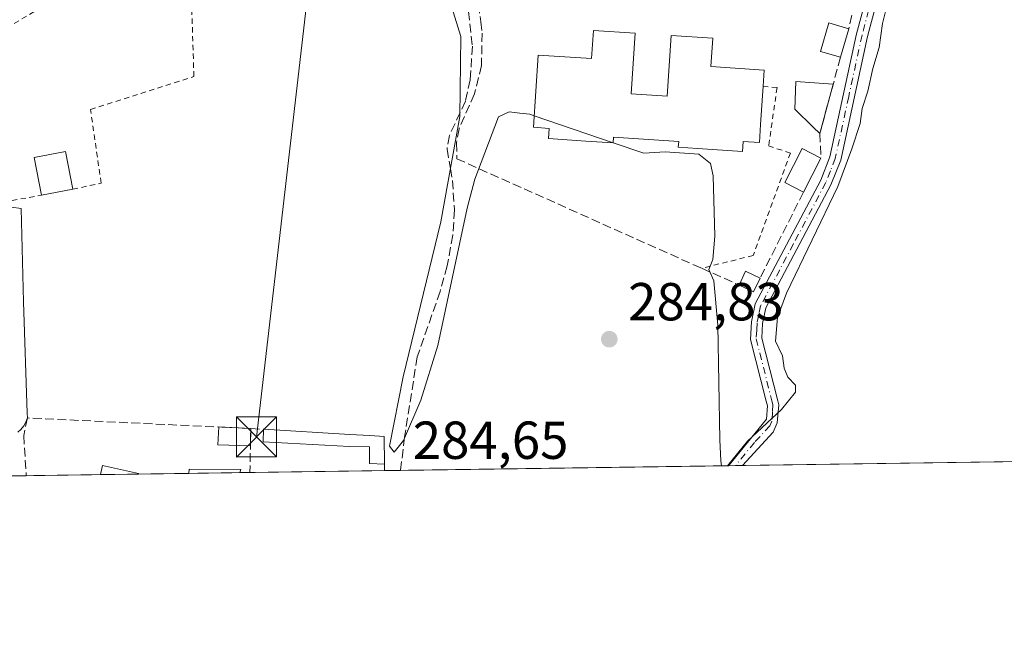
# Model space of a CAD drawing. Units: metres. Extents: x 597798 to 601263, y 4687474 to 4689839.
# Drawn here: x 599869 to 600054, y 4687477 to 4687592 of the extents above; entities that cross this region are included whole.
import ezdxf

# ---------------------------------------------------------------- set-up
doc = ezdxf.new("R2010")
doc.units = ezdxf.units.M
doc.header["$MEASUREMENT"] = 0
for name, pattern in [('DGN Style 2', [1.6480167562047852, 0.988810053722871, -0.6592067024819142]), ('DGN Style 3', [2.307223458686699, 1.648016756204785, -0.6592067024819142]), ('DGN Style 4', [2.6384748266838614, 1.318413404963828, -0.6592067024819142, 0.001648016756204785, -0.6592067024819142])]:
    doc.linetypes.add(name, pattern=pattern)
for name, color, linetype, lineweight in [('Alambrada', 7, 'DGN Style 2', 0), ('Camino Cxs', 7, 'Continuous', 0), ('Camino eje', 30, 'DGN Style 4', 13), ('Comarca CxS', 21, 'Continuous', 0), ('Comunidad Autónoma CxS', 142, 'Continuous', 0), ('Corriente artificial lineal', 4, 'DGN Style 3', 13), ('Curva de nivel normal', 30, 'Continuous', 0), ('Edificación Cxs', 1, 'Continuous', 13), ('Edificación ligera', 1, 'Continuous', 0), ('Edificación ligera Cxs', 1, 'Continuous', 0), ('Huerta CxS', 92, 'Continuous', 0), ('Instalación educativa CxS', 9, 'Continuous', 0), ('Municipio CxS', 4, 'Continuous', 0), ('Muro lineal', 1, 'DGN Style 3', 13), ('Piscina CxS', 4, 'Continuous', 0), ('Prado CxS', 92, 'Continuous', 0), ('Provincia CxS', 1, 'Continuous', 0), ('Punto de cota en terreno', 7, 'Continuous', 0), ('Rótulo de punto de cota en terreno', 7, 'Continuous', 0), ('Tendido', 6, 'Continuous', 0), ('Torre de tendido puntual', 7, 'Continuous', 0)]:
    doc.layers.add(name, color=color, linetype=linetype, lineweight=lineweight)
doc.styles.add('Style-Arial', font='txt')

# ---------------------------------------------------------------- blocks, each defined once
blk = doc.blocks.new('5PATER')
at = {"layer": 'Prado CxS', "linetype": 'Continuous', "lineweight": 0}
h = blk.add_hatch(color=51, dxfattribs=at)
edge = h.paths.add_edge_path()
edge.add_ellipse((0, 0), major_axis=(-0.1095731443231308, -0.1110710700762829), ratio=0.9994222409660322, start_angle=0, end_angle=360)
blk = doc.blocks.new('5TTEND')
at = {"layer": 'Instalación educativa CxS', "color": 7, "linetype": 'Continuous', "lineweight": 0}
for p, q in [((-0.375, 0.3754), (0.375, -0.3746)), ((0.3720000000000001, 0.3784000000000001), (-0.3720000000000001, -0.3776))]:
    blk.add_line(p, q, dxfattribs=at)
at = {"layer": 'Instalación educativa CxS', "color": 7, "linetype": 'Continuous', "lineweight": 0, "flags": 128}
blk.add_lwpolyline([(-0.375, -0.3746), (0.375, -0.3746), (0.375, 0.3754), (-0.375, 0.3754), (-0.3720000000000001, -0.3776)], dxfattribs=at)

msp = doc.modelspace()

# ---------------------------------------------------------------- linework, layer by layer
at = {"layer": 'Alambrada', "color": 7, "linetype": 'DGN Style 2', "lineweight": 0}
for points in [[(599879.0301000001, 4687560.0296, 284.9106999999931), (599884.3481999999, 4687561.140900001, 285.351999999999), (599882.3638000004, 4687574.952099999, 284.7973999999958), (599901.7313999999, 4687581.143400001, 287.6578000000009), (599901.1756999996, 4687598.6853, 285.6662000000069), (599902.2076000003, 4687612.575999999, 287.4645000000019), (599877.4425999997, 4687596.6216, 284.5488000000041), (599827.1187000005, 4687566.9352, 284.9581000000035), (599863.3137999997, 4687561.775900001, 284.5736999999936), (599866.039, 4687557.569, 284.466499999995), (599873.1562999999, 4687558.918400001, 284.6683000000049)], [(600008.3501000004, 4687579.3101, 289.1521000000066), (600010.9801000003, 4687579.050100001, 287.9226999999955), (600009.4001000002, 4687568.120100001, 289.8623999999982), (600013.4801000003, 4687566.800100001, 289.0751000000019), (600006.5000999998, 4687547.5801, 286.2994999999937), (599996.8300999999, 4687545.200099999, 286.3506999999955)]]:
    msp.add_polyline3d(points, dxfattribs=at)
at = {"layer": 'Camino Cxs', "color": 7, "linetype": 'Continuous', "lineweight": 0, "extrusion": (0.1763102562738417, 0.002506972530153242, 0.9843314526222279), "elevation": 117819.2069614182, "flags": 128}
msp.add_lwpolyline([(4678503.781832214, -656094.466704087), (4678503.781832214, -656091.8085908522)], dxfattribs=at)
at = {"layer": 'Camino Cxs', "color": 7, "linetype": 'Continuous', "lineweight": 0}
for points in [[(600001.8892000001, 4687508.198899999, 285.7430000000023), (600009.0100999996, 4687516.9001, 285.379700000005), (600009.1700999998, 4687519.4101, 285.5158999999985), (600008.9401000004, 4687520.3101, 285.6002000000008), (600006.0000999998, 4687531.880100001, 285.8445999999968), (600006.2001, 4687535.140100001, 285.8506999999955), (600006.9001000002, 4687538.530099999, 286.0964999999997), (600019.1601, 4687561.690099999, 286.4109999999928), (600020.8800999997, 4687566.090100001, 286.0807999999961), (600025.8800999997, 4687589.140100001, 286.6493999999948), (600029.2100999998, 4687601.630100001, 289.2877000000008), (600029.5601000005, 4687607.460100001, 290.2528000000021), (600026.2500999998, 4687623.8301, 285.696100000001), (600024.6101000002, 4687631.870100001, 286.2642999999953), (600023.5401, 4687634.390100001, 286.554999999993)], [(600029.1760999998, 4687631.4801, 285.756899999993), (600028.1801000005, 4687629.0001, 285.7266999999993), (600028.0601000005, 4687627.870100001, 285.7021999999997), (600028.3300999999, 4687624.120100001, 285.6680999999954), (600031.6700999998, 4687607.610099999, 288.0288), (600031.2901, 4687601.300100001, 287.0923999999941), (600027.9200999998, 4687588.6501, 286.1255999999994), (600022.9001000002, 4687565.470100001, 285.7632000000012), (600021.0701000001, 4687560.8201, 285.9024999999965), (600008.9001000002, 4687537.8101, 285.603099999993), (600008.2801000001, 4687534.860099999, 285.5495999999985), (600008.1201, 4687532.0801, 285.5350000000035), (600011.1001000004, 4687520.350099999, 285.2678000000014), (600011.2901, 4687519.610099999, 285.1888999999938), (600011.0000999998, 4687516.2301, 285.0081000000064), (600010.2701000003, 4687514.5001, 284.977899999998), (600004.5054000001, 4687508.236099999, 285.2743000000046)], [(600031.2901, 4687601.300100001, 287.0923999999941), (600027.9200999998, 4687588.6501, 286.1255999999994), (600022.9001000002, 4687565.470100001, 285.7632000000012), (600021.0701000001, 4687560.8201, 285.9024999999965), (600008.9001000002, 4687537.8101, 285.603099999993), (600008.2801000001, 4687534.860099999, 285.5495999999985), (600008.1201, 4687532.0801, 285.5350000000035), (600011.1001000004, 4687520.350099999, 285.2678000000014), (600011.2901, 4687519.610099999, 285.1888999999938), (600011.0000999998, 4687516.2301, 285.0081000000064), (600010.2701000003, 4687514.5001, 284.977899999998), (600004.5055000001, 4687508.235900001, 285.2741999999998), (600001.8892000001, 4687508.1987, 285.7428999999975), (600009.0100999996, 4687516.9001, 285.379700000005), (600009.1700999998, 4687519.4101, 285.5158999999985), (600008.9401000004, 4687520.3101, 285.6002000000008), (600006.0000999998, 4687531.880100001, 285.8445999999968), (600006.2001, 4687535.140100001, 285.8506999999955), (600006.9001000002, 4687538.530099999, 286.0964999999997), (600019.1601, 4687561.690099999, 286.4109999999928), (600020.8800999997, 4687566.090100001, 286.0807999999961), (600025.8800999997, 4687589.140100001, 286.6493999999948), (600029.2100999998, 4687601.630100001, 289.2877000000008)], [(599867.5871000001, 4687556.6283, 284.5467999999965), (599869.3482999997, 4687556.385299999, 284.6086000000068), (599869.8300999999, 4687538.880100001, 285.0978999999934), (599870.5000999998, 4687518.040100001, 285.036300000007), (599870.5301000001, 4687517.1501, 285.0611999999965), (599870.2511, 4687516.3731, 285.077099999995), (599869.8481000002, 4687515.6527, 285.0963999999949), (599869.3318999996, 4687515.008500001, 285.1248000000051), (599868.7165000001, 4687514.4583, 285.1641999999993)], [(599867.5871000001, 4687556.6283, 284.5467999999965), (599869.3482999997, 4687556.385299999, 284.6086000000068), (599869.8300999999, 4687538.880100001, 285.0978999999934), (599870.5000999998, 4687518.040100001, 285.036300000007), (599870.5301000001, 4687517.1501, 285.0611999999965), (599870.2511, 4687516.3731, 285.077099999995), (599869.8481000002, 4687515.6527, 285.0963999999949), (599869.3318999996, 4687515.008500001, 285.1248000000051), (599868.7165000001, 4687514.4583, 285.1641999999993)]]:
    msp.add_polyline3d(points, dxfattribs=at)
at = {"layer": 'Camino eje', "color": 30, "linetype": 'DGN Style 4', "lineweight": 13}
msp.add_polyline3d([(600025.2074999996, 4687635.397700001, 286.6633000000002), (600027.1551000001, 4687625.850099999, 285.7403999999952), (600027.2901, 4687623.975099999, 285.7540000000009), (600030.6151000002, 4687607.5351, 289.1493000000046), (600030.2500999998, 4687601.465100001, 288.1837999999989), (600026.9001000002, 4687588.895099999, 286.4048999999941), (600024.4001000002, 4687577.370100001, 286.0580999999947), (600021.8901000004, 4687565.780099999, 285.9222000000009), (600020.9751000004, 4687563.4551, 286.1119000000036), (600020.1151000002, 4687561.255100001, 286.1508999999933), (600014.0301000001, 4687549.7501, 285.6505000000034), (600007.9001000002, 4687538.170100001, 285.8245000000024), (600007.5500999996, 4687536.475099999, 285.6428000000014), (600007.2401000002, 4687535.0001, 285.661500000002), (600007.1601, 4687533.610099999, 285.6454999999987), (600007.0601000005, 4687531.9801, 285.6545000000042), (600010.0201000003, 4687520.3301, 285.4339000000036), (600010.1825000001, 4687519.6951, 285.3705000000046), (600010.1501000002, 4687518.255100001, 285.2893999999943), (600010.0050999997, 4687516.565099999, 285.1888000000035), (600009.6401000004, 4687515.700099999, 285.167300000001), (600006.7550999997, 4687512.565099999, 285.2525000000023), (600003.1969, 4687508.217300001, 285.5133999999962)], dxfattribs=at)
at = {"layer": 'Comarca CxS', "color": 21, "linetype": 'Continuous', "lineweight": 0, "flags": 128}
msp.add_lwpolyline([(598636.7664000008, 4687488.804), (597830.5700007282, 4687477.349983113), (597811.2192000012, 4688863.579799999), (597798.2800007288, 4689790.499983088), (598795.8835000012, 4689804.681), (599909.2765000004, 4689820.507899999), (600062.8332999991, 4689822.690699999), (600659.7756999992, 4689831.176200001), (600695.9279716385, 4689831.690036672), (600830.9054938677, 4689833.608739072), (600844.2934993389, 4689833.79904596), (601229.8700007561, 4689839.279983087), (601263.3000007535, 4687526.119983113), (598835.947400001, 4687491.6338)], close=True, dxfattribs=at)
at = {"layer": 'Comunidad Autónoma CxS', "color": 142, "linetype": 'Continuous', "lineweight": 0, "flags": 128}
msp.add_lwpolyline([(598636.7664000008, 4687488.804), (597830.5700007282, 4687477.349983113), (597811.2192000012, 4688863.579799999), (597798.2800007288, 4689790.499983088), (598795.8835000012, 4689804.681), (599909.2765000004, 4689820.507899999), (600062.8332999991, 4689822.690699999), (600659.7756999992, 4689831.176200001), (600695.9279716385, 4689831.690036672), (600830.9054938677, 4689833.608739072), (600844.2934993389, 4689833.79904596), (601229.8700007561, 4689839.279983087), (601263.3000007535, 4687526.119983113), (598835.947400001, 4687491.6338)], close=True, dxfattribs=at)
at = {"layer": 'Corriente artificial lineal', "color": 4, "linetype": 'DGN Style 3', "lineweight": 13}
msp.add_polyline3d([(599953.1700999998, 4687593.3101, 285.0712000000058), (599953.9001000002, 4687586.840100001, 285.332899999994), (599953.4901000002, 4687580.4901, 285.1622000000062), (599952.5900999998, 4687576.5101, 285.1968999999954), (599949.6001000004, 4687570.0801, 285.3482999999979), (599949.1601, 4687567.540100001, 285.3923999999971), (599949.7801000001, 4687563.9101, 285.3456000000006), (599950.1601, 4687561.6501, 285.2712999999931), (599950.5500999996, 4687556.120100001, 285.1021000000038), (599950.2600999996, 4687551.4101, 285.0690000000032), (599949.1700999998, 4687545.6501, 285.1037999999971), (599947.8501000004, 4687540.8201, 285.1119999999937), (599943.5601000005, 4687528.590100001, 284.8880999999965), (599941.2001, 4687513.5601, 285.129700000005), (599940.4507999998, 4687507.325800001, 285.2008999999962)], dxfattribs=at)
at = {"layer": 'Curva de nivel normal', "color": 30, "linetype": 'Continuous', "lineweight": 0, "elevation": 285, "flags": 128}
for points in [[(599965.4620000003, 4687573.7773), (599964.6600000003, 4687574.050100001), (599962.79, 4687574.2501), (599960.79, 4687574.530099999), (599958.79, 4687573.5801), (599954.3799999999, 4687561.880100001), (599952.9299999997, 4687556.450099999), (599947.4299999997, 4687530.700099999), (599944.2599999999, 4687520.4801), (599940.9699999997, 4687512.9001), (599939.25, 4687510.7401), (599938.3899999997, 4687511.860099999), (599940.9299999997, 4687524.850099999), (599947.9699999997, 4687553.9001), (599951.5199999996, 4687573.630100001), (599951.7300000006, 4687588.640100001), (599948.6799999997, 4687598.590100001)], [(600032.2000000002, 4687596.850099999), (600030.7100000001, 4687591.050100001), (600030.1100000005, 4687586.5801), (600028.9000000004, 4687582.640100001), (600027.9600000001, 4687578.4001), (600026.9000000004, 4687575.120100001), (600026.5199999996, 4687572.340100001), (600025, 4687567.5701), (600022.3499999996, 4687560.540100001), (600012.7599999999, 4687540.540100001), (600011.0800000001, 4687535.9801), (600010.6799999997, 4687531.540100001), (600011.9800000006, 4687528.770099999), (600012.3200000003, 4687526.4801), (600013.0199999996, 4687524.8201), (600014.4600000001, 4687523.3101), (600014.4600000001, 4687521.9801), (600011.79, 4687518.710100001), (600005.4600000001, 4687512.800100001), (600001.6829000004, 4687508.195800001)], [(599980.2829, 4687568.735200001), (599965.4620000003, 4687573.7773)], [(600000.5728000002, 4687508.180000001), (600000.4199999999, 4687509.120100001), (600000.25, 4687513.050100001), (599999.9100000003, 4687534.5101), (599999.1200000001, 4687542.850099999), (599998.1900000004, 4687544.950099999), (599998.9199999999, 4687546.870100001), (599999.3399999999, 4687551.200099999), (599999, 4687562.540100001), (599998.5300000003, 4687564.8301), (599996.3099999996, 4687566.590100001), (599990.0099999999, 4687567.0001), (599986.0300000003, 4687566.780099999), (599980.2829, 4687568.735200001)]]:
    msp.add_lwpolyline(points, dxfattribs=at)
at = {"layer": 'Edificación Cxs', "color": 1, "linetype": 'Continuous', "lineweight": 13, "elevation": 297.6805000000023, "flags": 128}
msp.add_lwpolyline([(599984.4200999998, 4687589.2601), (599983.6700999998, 4687577.890100001), (599990.3701, 4687577.460100001), (599991.1201, 4687588.8301), (599998.9600999998, 4687588.300100001), (599998.6001000004, 4687582.9901), (600008.5500999996, 4687582.340100001), (600008.3501000004, 4687579.3101), (600007.8701, 4687572.120100001), (600007.6601, 4687568.800100001), (600004.6501000002, 4687568.9801), (600004.5301000001, 4687567.0701), (599996.0875000004, 4687567.6446), (599992.4801000003, 4687567.890100001), (599992.5500999996, 4687568.960100001), (599980.3501000004, 4687569.780099999), (599980.2801000001, 4687568.690099999), (599975.1333, 4687569.0383), (599968.1601, 4687569.5101), (599968.2801000001, 4687571.420100001), (599965.3201000001, 4687571.620100001), (599966.2100999998, 4687585.140100001), (599976.2301000003, 4687584.4801), (599976.5900999998, 4687589.780099999)], close=True, dxfattribs=at)
at = {"layer": 'Edificación Cxs', "color": 1, "linetype": 'Continuous', "lineweight": 13, "extrusion": (0.0464198161629804, 0.0006600226681958281, 0.9989218012624776), "elevation": 31227.72424037599, "flags": 128}
msp.add_lwpolyline([(4678504.144285718, -665760.6152295097), (4678504.144285718, -665751.031929284)], dxfattribs=at)
at = {"layer": 'Edificación Cxs', "color": 1, "linetype": 'Continuous', "lineweight": 13}
for points in [[(600008.3501000004, 4687579.3101, 289.1521000000066), (600007.8701, 4687572.120100001, 290.635500000004), (600007.6601, 4687568.800100001, 289.9616999999998), (600004.6501000002, 4687568.9801, 289.8130999999994), (600004.5301000001, 4687567.0701, 288.4783000000025), (599996.0875000004, 4687567.6446, 287.9231), (599992.4801000003, 4687567.890100001, 287.1394), (599992.5500999996, 4687568.960100001, 288.0898000000016), (599980.3501000004, 4687569.780099999, 288.6640000000043), (599980.2801000001, 4687568.690099999, 287.5586000000039), (599975.1333, 4687569.0383, 287.9906999999948), (599968.1601, 4687569.5101, 286.9872000000032), (599968.2801000001, 4687571.420100001, 288.4633999999933), (599965.3201000001, 4687571.620100001, 287.0374000000011), (599966.2100999998, 4687585.140100001, 297.6805000000023), (599976.2301000003, 4687584.4801, 290.3021000000008), (599976.5900999998, 4687589.780099999, 287.5785000000033), (599984.4200999998, 4687589.2601, 287.5494000000036)], [(599984.4200999998, 4687589.2601, 287.5494000000036), (599983.6700999998, 4687577.890100001, 290.6380000000063), (599990.3701, 4687577.460100001, 290.2644), (599991.1201, 4687588.8301, 287.4686999999976), (599998.9600999998, 4687588.300100001, 287.7562999999937), (599998.6001000004, 4687582.9901, 290.1689000000042), (600008.5500999996, 4687582.340100001, 288.4712), (600008.3501000004, 4687579.3101, 289.1521000000066)], [(599900.7503000004, 4687506.7619, 286.8902999999991), (599900.8201000001, 4687507.550100001, 286.6589999999997), (599910.4901000002, 4687507.4801, 286.2666999999929), (599910.3223000001, 4687506.898, 286.4453999999969)]]:
    msp.add_polyline3d(points, dxfattribs=at)
msp.add_3dface([(599910.3223000001, 4687506.8979, 286.8902999999991), (599900.7503000004, 4687506.761700001, 286.8902999999991), (599900.8201000001, 4687507.550100001, 286.8902999999991), (599910.4901000002, 4687507.4801, 286.8902999999991)], dxfattribs=at)
at = {"layer": 'Edificación ligera', "color": 1, "linetype": 'Continuous', "lineweight": 0, "extrusion": (-0.03980939180092829, -0.007531103567942884, 0.9991789103076032), "elevation": -58898.6426435178, "flags": 128}
msp.add_lwpolyline([(-4494358.772892273, 1459569.845349099), (-4494358.772892273, 1459563.862452673)], dxfattribs=at)
at = {"layer": 'Edificación ligera', "color": 1, "linetype": 'Continuous', "lineweight": 0}
msp.add_polyline3d([(599873.1562999999, 4687558.918400001, 284.6683000000049), (599871.8276000004, 4687565.941600001, 284.4716999999946), (599877.7013999998, 4687567.052800001, 284.7094999999972), (599879.0301000001, 4687560.0296, 284.9106999999931)], dxfattribs=at)
at = {"layer": 'Edificación ligera Cxs', "color": 1, "linetype": 'Continuous', "lineweight": 0, "extrusion": (-0.02621258582494937, -0.08949010189018616, 0.9956427180510355), "elevation": -434935.2539075637, "flags": 128}
msp.add_lwpolyline([(-741850.3796980295, 4646936.592719154), (-741850.3796980295, 4646930.983072678)], dxfattribs=at)
at = {"layer": 'Edificación ligera Cxs', "color": 1, "linetype": 'Continuous', "lineweight": 0, "flags": 128}
for points, elevation in [([(600021.4956999999, 4687579.682700001), (600019.0100999996, 4687570.4801), (600017.7434, 4687571.6238), (600014.2929999996, 4687574.9976), (600014.5231, 4687580.2115)], 287.7593000000051), ([(599937.3901000004, 4687513.670100001), (599937.4401000004, 4687508.4801), (599934.6001000004, 4687508.610099999), (599934.6300999997, 4687511.710100001), (599930.8701, 4687511.780099999), (599914.6901000004, 4687512.6801), (599914.7401000002, 4687515.030099999), (599930.9200999998, 4687514.050100001), (599934.6601, 4687513.840100001)], 287.1380999999965)]:
    msp.add_lwpolyline(points, close=True, dxfattribs=dict(at, elevation=elevation))
at = {"layer": 'Edificación ligera Cxs', "color": 1, "linetype": 'Continuous', "lineweight": 0, "extrusion": (-0.01049563448828303, -0.03885867635277971, 0.9991895940855262), "elevation": -188164.2449440303, "flags": 128}
msp.add_lwpolyline([(-643039.5633195038, 4678089.727240345), (-643039.5633195037, 4678080.187140235)], dxfattribs=at)
at = {"layer": 'Edificación ligera Cxs', "color": 1, "linetype": 'Continuous', "lineweight": 0, "extrusion": (-0.007417997434121885, -0.0144957197505888, 0.9998674149220885), "elevation": -72114.26095495636, "flags": 128}
msp.add_lwpolyline([(600004.8023007455, 4687012.959241338), (600001.5315234787, 4687006.568569882)], dxfattribs=at)
at = {"layer": 'Edificación ligera Cxs', "color": 1, "linetype": 'Continuous', "lineweight": 0, "extrusion": (0.1308112925470471, 0.1541786205484749, 0.9793453725361346), "elevation": 801487.796208952, "flags": 128}
msp.add_lwpolyline([(2575121.99039728, -3880646.756077704), (2575122.735735475, -3880649.578606617), (2575119.833559007, -3880650.378825959)], dxfattribs=at)
at = {"layer": 'Edificación ligera Cxs', "color": 1, "linetype": 'Continuous', "lineweight": 0, "extrusion": (0.2287981791979563, -0.1503439481709706, 0.9617942037900128), "elevation": -567187.0879452815, "flags": 128}
msp.add_lwpolyline([(4246974.531741892, 1993634.455296857), (4246971.688899231, 1993634.030858351), (4246971.273278645, 1993637.130866612)], dxfattribs=at)
at = {"layer": 'Edificación ligera Cxs', "color": 1, "linetype": 'Continuous', "lineweight": 0, "extrusion": (-0.1695100651697036, -0.07291365918473242, 0.9828275210383842), "elevation": -443192.7045780753, "flags": 128}
msp.add_lwpolyline([(-4068999.677498451, 2362093.325726399), (-4069002.229377065, 2362087.698353251), (-4069005.251309087, 2362089.195156471)], dxfattribs=at)
at = {"layer": 'Edificación ligera Cxs', "color": 1, "linetype": 'Continuous', "lineweight": 0, "extrusion": (-0.1098751887244649, 0.00517130781451064, 0.993931939560376), "elevation": -41389.69279086587, "flags": 128}
msp.add_lwpolyline([(-4710535.85563872, 376600.2131170208), (-4710535.855638721, 376606.2587465619)], dxfattribs=at)
at = {"layer": 'Edificación ligera Cxs', "color": 1, "linetype": 'Continuous', "lineweight": 0, "extrusion": (0.0006556851909712872, 0.0300314961444292, 0.99954873783936), "elevation": 141453.2696374361, "flags": 128}
msp.add_lwpolyline([(-497450.1443382439, -4697363.915480805), (-497450.1443382439, -4697360.679649974)], dxfattribs=at)
at = {"layer": 'Edificación ligera Cxs', "color": 1, "linetype": 'Continuous', "lineweight": 0, "extrusion": (0.0002478892025351726, -0.02573089927222871, 0.9996688748648653), "elevation": -120178.8298450772, "flags": 128}
msp.add_lwpolyline([(645066.5469043935, 4679973.884586569), (645066.5469043935, 4679968.692626538)], dxfattribs=at)
at = {"layer": 'Edificación ligera Cxs', "color": 1, "linetype": 'Continuous', "lineweight": 0}
for points in [[(600022.8701, 4687584.7401, 286.5817999999999), (600019.1201, 4687585.850099999, 287.5154999999941), (600020.6700999998, 4687591.200099999, 287.5604000000022), (600024.4401000004, 4687590.100099999, 287.1049000000057)], [(600019.0100999996, 4687570.4801, 286.3515000000043), (600017.7434, 4687571.6238, 286.506899999993), (600014.2929999996, 4687574.9976, 287.3233000000037), (600014.5231, 4687580.2115, 287.7593000000052), (600021.4956999999, 4687579.682700001, 286.7354999999953)], [(600015.9200999998, 4687559.460100001, 286.2418000000035), (600012.4101, 4687561.2501, 286.2548999999999), (600015.6700999998, 4687567.640100001, 287.8384999999981), (600019.1901000004, 4687565.850099999, 286.358699999997)], [(599937.4401000004, 4687508.4801, 286.3555000000051), (599934.6001000004, 4687508.610099999, 285.9268000000012), (599934.6300999997, 4687511.710100001, 286.3647999999957), (599930.8701, 4687511.780099999, 286.1872000000003), (599914.6901000004, 4687512.6801, 287.1380999999965), (599914.7401000002, 4687515.030099999, 286.9257999999973)], [(599914.7401000002, 4687515.030099999, 286.9257999999973), (599930.9200999998, 4687514.050100001, 286.3399999999965), (599934.6601, 4687513.840100001, 286.415599999993), (599937.3901000004, 4687513.670100001, 286.4891000000061)]]:
    msp.add_polyline3d(points, dxfattribs=at)
for points in [[(600024.4401000004, 4687590.100099999, 287.5604000000022), (600022.8701, 4687584.7401, 287.5604000000022), (600019.1201, 4687585.850099999, 287.5604000000022), (600020.6700999998, 4687591.200099999, 287.5604000000022)], [(600019.1901000004, 4687565.850099999, 287.8384999999981), (600015.9200999998, 4687559.460100001, 287.8384999999981), (600012.4101, 4687561.2501, 287.8384999999981), (600015.6700999998, 4687567.640100001, 287.8384999999981)], [(599879.0301000001, 4687560.0296, 284.9106999999931), (599873.1562999999, 4687558.918400001, 284.9106999999931), (599871.8276000004, 4687565.941600001, 284.9106999999931), (599877.7013999998, 4687567.052800001, 284.9106999999931)], [(600007.8101000005, 4687543.360099999, 287.6894999999931), (600006.5900999998, 4687540.7601, 287.6894999999931), (600003.8701, 4687542.050100001, 287.6894999999931), (600005.0900999998, 4687544.640100001, 287.6894999999931)], [(599912.3901000004, 4687515.170100001, 287.0488999999943), (599912.3195000002, 4687511.9365, 287.0488999999943), (599906.2304999996, 4687512.0953, 287.0488999999943), (599906.3877999998, 4687515.452600001, 287.0488999999943)]]:
    msp.add_3dface(points, dxfattribs=at)
at = {"layer": 'Huerta CxS', "color": 92, "linetype": 'Continuous', "lineweight": 0, "extrusion": (0.002429578696703186, 3.451879027349414e-05, 0.9999970479735476), "elevation": 1904.60967892179, "flags": 128}
msp.add_lwpolyline([(599999.4257807207, 4687508.13584787), (599937.9871993153, 4687507.262947869)], dxfattribs=at)
at = {"layer": 'Huerta CxS', "color": 92, "linetype": 'Continuous', "lineweight": 0, "extrusion": (0.01918658923462582, 0.0002728994110392992, 0.9998158832102304), "elevation": 13076.20713198878, "flags": 128}
msp.add_lwpolyline([(4678500.883057527, -666480.0865440933), (4678500.883057527, -666478.778470984)], dxfattribs=at)
at = {"layer": 'Huerta CxS', "color": 92, "linetype": 'Continuous', "lineweight": 0, "extrusion": (0.05150689101304588, 0.000732157564159729, 0.9986723707620391), "elevation": 34620.94195912271, "flags": 128}
msp.add_lwpolyline([(4678506.678558048, -665669.2867598463), (4678506.678558048, -665667.9763879676)], dxfattribs=at)
at = {"layer": 'Huerta CxS', "color": 92, "linetype": 'Continuous', "lineweight": 0, "extrusion": (-0.0002024936244522714, -2.876721226949888e-06, 0.9999999794940282), "elevation": 149.9772527264992, "flags": 128}
msp.add_lwpolyline([(600114.6555034462, 4687509.80065084), (600004.5508011879, 4687508.236450839)], dxfattribs=at)
at = {"layer": 'Huerta CxS', "color": 92, "linetype": 'Continuous', "lineweight": 0, "extrusion": (0.01947829879921258, 0.0002769293653059483, 0.9998102415888804), "elevation": 13267.2306597611, "flags": 128}
msp.add_lwpolyline([(4678504.961457016, -666328.690098125), (4678504.961457017, -666314.773451302)], dxfattribs=at)
at = {"layer": 'Huerta CxS', "color": 92, "linetype": 'Continuous', "lineweight": 0, "extrusion": (-0.01359278976714587, -0.0001930794015464337, 0.999907595124015), "elevation": -8774.735399513822, "flags": 128}
msp.add_lwpolyline([(599839.7540042195, 4687505.020953627), (599832.6781502435, 4687504.920453625)], dxfattribs=at)
at = {"layer": 'Huerta CxS', "color": 92, "linetype": 'Continuous', "lineweight": 0, "extrusion": (-0.01204871550754126, -0.0001711146255579982, 0.9999273969516005), "elevation": -7745.493004824577, "flags": 128}
msp.add_lwpolyline([(599860.6342714744, 4687505.50515845), (599851.1911857394, 4687505.371058449)], dxfattribs=at)
at = {"layer": 'Huerta CxS', "color": 92, "linetype": 'Continuous', "lineweight": 0, "extrusion": (0.004668877039427633, 6.633590444850992e-05, 0.9999890985339484), "elevation": 3396.471836436006, "flags": 128}
msp.add_lwpolyline([(599902.4548742645, 4687506.682905545), (599892.8827698939, 4687506.546905544)], dxfattribs=at)
at = {"layer": 'Huerta CxS', "color": 92, "linetype": 'Continuous', "lineweight": 0, "extrusion": (-0.001694750823347647, -2.405939229770533e-05, 0.9999985636193646), "elevation": -844.8600888263722, "flags": 128}
msp.add_lwpolyline([(599911.8309323451, 4687506.905729872), (599909.9431296333, 4687506.878929873)], dxfattribs=at)
at = {"layer": 'Huerta CxS', "color": 92, "linetype": 'Continuous', "lineweight": 0, "extrusion": (-0.009969848454121674, -0.0001416321967086046, 0.9999502897955093), "elevation": -6360.329271854491, "flags": 128}
msp.add_lwpolyline([(599910.4830378495, 4687506.429587531), (599885.2319823608, 4687506.070887527)], dxfattribs=at)
at = {"layer": 'Huerta CxS', "color": 92, "linetype": 'Continuous', "lineweight": 0, "extrusion": (-0.1091547093758425, -0.001551063274955696, 0.9940235629117614), "elevation": -72473.44959941156, "flags": 128}
msp.add_lwpolyline([(-4678509.99749398, 662529.515315243), (-4678509.99749398, 662526.5061290893)], dxfattribs=at)
at = {"layer": 'Huerta CxS', "color": 92, "linetype": 'Continuous', "lineweight": 0, "extrusion": (0.003043551296059723, 4.323721204697782e-05, 0.9999953674522958), "elevation": 2313.132676354445, "flags": 128}
msp.add_lwpolyline([(599866.6751631738, 4687506.233868138), (599862.8317453658, 4687506.179268138)], dxfattribs=at)
at = {"layer": 'Huerta CxS', "color": 92, "linetype": 'Continuous', "lineweight": 0}
msp.add_polyline3d([(600512.4533000002, 4687515.452400001, 286.0004999999946), (599309.9708000004, 4687498.3683, 284.5313000000024)], dxfattribs=at)
at = {"layer": 'Municipio CxS', "color": 4, "linetype": 'Continuous', "lineweight": 0, "flags": 128}
msp.add_lwpolyline([(598636.7664000008, 4687488.804), (597830.5700007282, 4687477.349983113), (597811.2192000012, 4688863.579799999), (597798.2800007288, 4689790.499983088), (598795.8835000012, 4689804.681), (599909.2765000004, 4689820.507899999), (600062.8332999991, 4689822.690699999), (600659.7756999992, 4689831.176200001), (600695.9279716385, 4689831.690036672), (600830.9054938677, 4689833.608739072), (600844.2934993389, 4689833.79904596), (601229.8700007561, 4689839.279983087), (601263.3000007535, 4687526.119983113), (598835.947400001, 4687491.6338)], close=True, dxfattribs=at)
at = {"layer": 'Muro lineal', "color": 1, "linetype": 'DGN Style 3', "lineweight": 13, "extrusion": (0.9790469882095517, -0.2035944250282062, 0.004037941956012749), "elevation": -366913.9309528215, "flags": 128}
msp.add_lwpolyline([(4711585.14393535, 1773.073111055467), (4711573.329674706, 1769.193579427509), (4711571.011529762, 1768.696475374864)], dxfattribs=at)
at = {"layer": 'Muro lineal', "color": 1, "linetype": 'DGN Style 3', "lineweight": 13, "extrusion": (0.01783394427703385, 0.03540400775722468, 0.9992139443914151), "elevation": 176945.0587702567, "flags": 128}
msp.add_lwpolyline([(1572942.922976627, -4452838.856899647), (1572942.922976627, -4452820.815458155)], dxfattribs=at)
at = {"layer": 'Muro lineal', "color": 1, "linetype": 'DGN Style 3', "lineweight": 13, "extrusion": (-0.002210371222856185, -0.1012534214544966, 0.9948582104515273), "elevation": -475667.5019210455, "flags": 128}
msp.add_lwpolyline([(497464.9957295615, 4675356.931154497), (497464.9957295615, 4675348.641064122)], dxfattribs=at)
at = {"layer": 'Muro lineal', "color": 1, "linetype": 'DGN Style 3', "lineweight": 13, "extrusion": (0.01098163455002715, -0.0006542250406677864, 0.9999394860151317), "elevation": 3808.263162731162, "flags": 128}
msp.add_lwpolyline([(599873.0641879707, 4687518.664714608), (599875.4143306898, 4687518.524714578)], dxfattribs=at)
at = {"layer": 'Muro lineal', "color": 1, "linetype": 'DGN Style 3', "lineweight": 13, "extrusion": (0.001041328828009657, -0.0629425431394831, 0.9980166090288309), "elevation": -294133.1850289219, "flags": 128}
msp.add_lwpolyline([(677395.4331977726, 4667684.850286079), (677395.4331977726, 4667683.650943537)], dxfattribs=at)
at = {"layer": 'Muro lineal', "color": 1, "linetype": 'DGN Style 3', "lineweight": 13}
for points in [[(599965.8901000004, 4687659.920100001, 288.8546999999962), (599952.5701000001, 4687626.780099999, 297.7440000000061), (599946.6401000004, 4687610.940099999, 300.4247000000032), (599950.7100999998, 4687606.800100001, 294.873900000006), (599951.3901000004, 4687605.370100001, 294.0700999999972), (599953.1700999998, 4687601.5801, 296.6227000000072), (599955.0500999996, 4687594.6601, 304.1569000000018), (599955.4600999998, 4687591.370100001, 304.5605999999971), (599955.7301000003, 4687589.2601, 304.0690999999933), (599955.6001000004, 4687583.1801, 298.3472000000039), (599954.3000999996, 4687577.860099999, 288.0936999999976), (599951.4200999998, 4687571.360099999, 286.1627000000008), (599950.9401000004, 4687568.710100001, 286.0513000000064), (599950.9801000003, 4687565.7301, 285.9233999999997), (599996.8300999999, 4687545.200099999, 286.3506999999955), (600003.8701, 4687542.050100001, 287.6894999999931)], [(600022.8701, 4687584.7401, 286.5817999999999), (600019.2801000001, 4687571.530099999, 286.3402999999962), (600019.0100999996, 4687570.4801, 286.3515000000043), (600019.1901000004, 4687565.850099999, 286.358699999997)], [(599912.3901000004, 4687515.170100001, 286.9517000000051), (599870.5301000001, 4687517.140100001, 285.0617000000057), (599869.8501000004, 4687513.860099999, 285.2390000000014), (599870.3201000001, 4687506.329500001, 285.9008999999933), (599870.3201000001, 4687506.329399999, 285.9008999999933)]]:
    msp.add_polyline3d(points, dxfattribs=at)
at = {"layer": 'Piscina CxS', "color": 4, "linetype": 'Continuous', "lineweight": 0, "extrusion": (-0.01359278976714587, -0.0001930794015464337, 0.999907595124015), "elevation": -8774.735399513822, "flags": 128}
msp.add_lwpolyline([(599839.7540042195, 4687505.020953627), (599832.6781502435, 4687504.920453625)], dxfattribs=at)
at = {"layer": 'Piscina CxS', "color": 4, "linetype": 'Continuous', "lineweight": 0}
msp.add_polyline3d([(599884.2326999997, 4687506.5273, 284.452099999995), (599884.6146999998, 4687508.230699999, 284.5892000000022), (599891.3298000004, 4687506.725099999, 284.5639999999985), (599891.3079000004, 4687506.627800001, 284.5482999999949)], dxfattribs=at)
msp.add_3dface([(599891.3079000004, 4687506.627599999, 284.5482999999949), (599884.2326999997, 4687506.527100001, 284.452099999995), (599884.6146999998, 4687508.230699999, 284.5892000000022), (599891.3298000004, 4687506.725099999, 284.5639999999985)], dxfattribs=at)
at = {"layer": 'Provincia CxS', "color": 1, "linetype": 'Continuous', "lineweight": 0, "flags": 128}
msp.add_lwpolyline([(598636.7664000008, 4687488.804), (597830.5700007282, 4687477.349983113), (597811.2192000012, 4688863.579799999), (597798.2800007288, 4689790.499983088), (598795.8835000012, 4689804.681), (599909.2765000004, 4689820.507899999), (600062.8332999991, 4689822.690699999), (600659.7756999992, 4689831.176200001), (600695.9279716385, 4689831.690036672), (600830.9054938677, 4689833.608739072), (600844.2934993389, 4689833.79904596), (601229.8700007561, 4689839.279983087), (601263.3000007535, 4687526.119983113), (598835.947400001, 4687491.6338)], close=True, dxfattribs=at)
at = {"layer": 'Tendido', "color": 6, "linetype": 'Continuous', "lineweight": 0, "extrusion": (-0.5995783932116291, 0.06351873146963295, 0.7977914020257738), "elevation": -61721.19088074303, "flags": 128}
msp.add_lwpolyline([(-4724762.5458404, 82143.26207669516), (-4724740.337189062, 82145.92290054716), (-4724629.354723938, 82144.58344948257)], dxfattribs=at)

# ---------------------------------------------------------------- block references
at = {"layer": 'Punto de cota en terreno', "color": 7, "linetype": 'Continuous', "lineweight": 0, "xscale": 10, "yscale": 10, "zscale": 10}
msp.add_blockref('5PATER', (599979.5499999998, 4687531.91, 284.8300000000018), dxfattribs=at)
at = {"layer": 'Torre de tendido puntual', "color": 7, "linetype": 'Continuous', "lineweight": 0, "xscale": 10, "yscale": 10, "zscale": 10}
msp.add_blockref('5TTEND', (599913.4554000003, 4687513.5777, 287.0908000000054), dxfattribs=at)

# ---------------------------------------------------------------- texts
at = {"layer": 'Rótulo de punto de cota en terreno', "color": 7, "linetype": 'Continuous', "lineweight": 0, "style": 'Style-Arial'}
for s, p in [('284,83', (599983.0778000001, 4687535.437799999)), ('284,65', (599942.7378000002, 4687509.477800001))]:
    msp.add_text(s, height=7.000000000000002, dxfattribs=at).set_placement(p)

doc.saveas('drawing.dxf')
